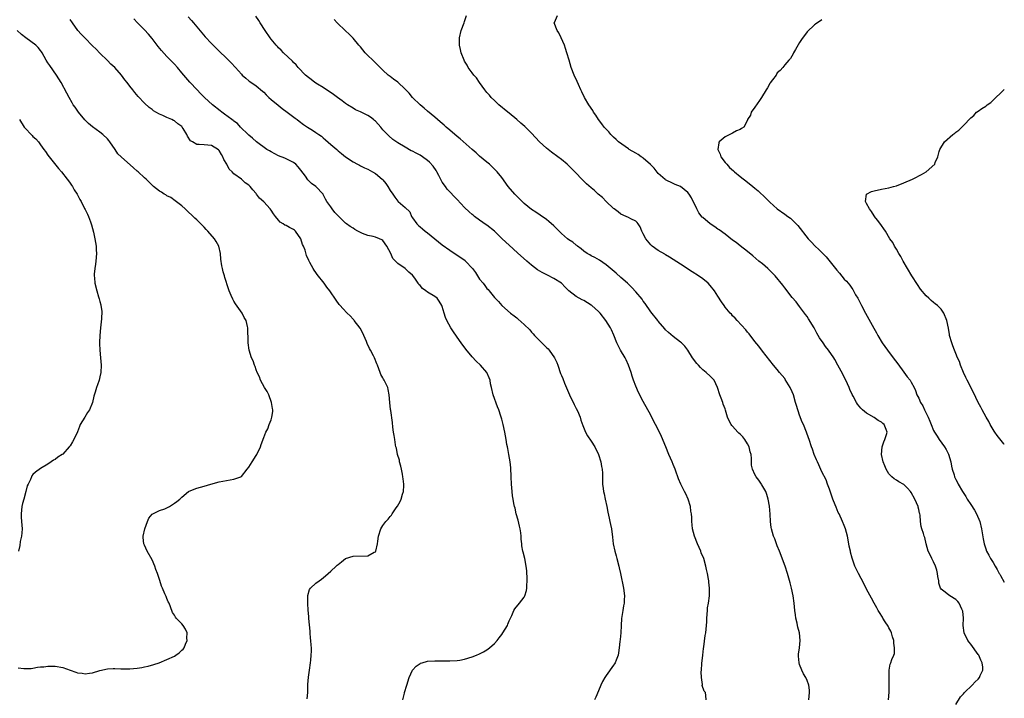
# Model space of a CAD drawing. Units: inches. Extents: x 2577000 to 2580000, y 1527000 to 1530000.
# Drawn here: x 2579735 to 2580000, y 1528133 to 1528316 of the extents above; entities that cross this region are included whole.
import ezdxf

# ---------------------------------------------------------------- set-up
doc = ezdxf.new("R2010")
doc.units = ezdxf.units.IN
doc.header["$MEASUREMENT"] = 0
doc.layers.add('LD25771527_10ft', color=112, linetype='Continuous')

msp = doc.modelspace()

# ---------------------------------------------------------------- linework, layer by layer
at = {"layer": 'LD25771527_10ft'}
for points, elevation in [([(2579812.71, 1528133.29), (2579812.86, 1528135), (2579812.83, 1528136.83), (2579812.88, 1528137.12), (2579813.07, 1528139.07), (2579813.35, 1528141), (2579813.58, 1528143), (2579813.64, 1528143.64), (2579813.8, 1528145), (2579813.88, 1528146.12), (2579813.86, 1528147), (2579813.76, 1528147.76), (2579813.71, 1528149), (2579813.62, 1528149.62), (2579813.49, 1528151), (2579813.46, 1528151.46), (2579813.12, 1528154.87), (2579813.14, 1528155.14), (2579813, 1528156.48), (2579812.96, 1528156.96), (2579812.94, 1528157.06), (2579812.83, 1528159), (2579812.9, 1528160.9), (2579812.89, 1528161.11), (2579813.32, 1528162.68), (2579813.59, 1528163), (2579815, 1528164.39), (2579815.89, 1528165), (2579816.56, 1528165.44), (2579817.63, 1528166.37), (2579818.31, 1528167), (2579819, 1528167.62), (2579820.46, 1528169), (2579820.78, 1528169.22), (2579821, 1528169.42), (2579821.9, 1528170.1), (2579823.02, 1528170.98), (2579825, 1528171.6), (2579829, 1528171.77), (2579830.7, 1528172.7), (2579831, 1528172.85), (2579831.12, 1528173), (2579831.61, 1528175), (2579831.71, 1528175.71), (2579831.81, 1528177), (2579832.48, 1528179), (2579833, 1528179.85), (2579833.85, 1528181), (2579834.44, 1528181.56), (2579835, 1528182.29), (2579835.35, 1528182.65), (2579835.56, 1528183), (2579836.64, 1528184.64), (2579836.94, 1528185.06), (2579837.67, 1528186.33), (2579837.91, 1528187), (2579838.28, 1528188.28), (2579838.56, 1528189), (2579838.62, 1528190.62), (2579838.68, 1528191), (2579838.44, 1528192.44), (2579838.42, 1528193), (2579838.29, 1528193.71), (2579838.02, 1528195), (2579837.86, 1528195.86), (2579837.53, 1528197), (2579837.49, 1528197.49), (2579836.97, 1528199), (2579836.68, 1528200.68), (2579836.55, 1528201), (2579836.41, 1528201.59), (2579836.2, 1528203), (2579836.08, 1528204.08), (2579835.88, 1528205), (2579835.67, 1528206.33), (2579835.6, 1528207.6), (2579835.15, 1528210.85), (2579835.1, 1528211.1), (2579834.92, 1528212.92), (2579834.74, 1528215), (2579834.47, 1528216.47), (2579834.34, 1528217), (2579833.37, 1528219), (2579833.2, 1528219.2), (2579833, 1528219.62), (2579832.49, 1528220.49), (2579832.31, 1528221), (2579831.98, 1528222.02), (2579831.56, 1528223), (2579831.38, 1528223.38), (2579830.75, 1528225), (2579830.51, 1528225.49), (2579829.72, 1528227), (2579829.47, 1528227.47), (2579828.83, 1528228.83), (2579828.61, 1528229.39), (2579827.94, 1528231), (2579827.64, 1528231.64), (2579826.92, 1528232.92), (2579825.34, 1528235), (2579825.19, 1528235.19), (2579825, 1528235.37), (2579824.23, 1528236.23), (2579823.42, 1528237), (2579822.24, 1528238.24), (2579821.53, 1528239), (2579821.29, 1528239.3), (2579820.44, 1528240.44), (2579818.77, 1528243), (2579818, 1528244), (2579817.26, 1528245), (2579815.39, 1528247.39), (2579815, 1528247.93), (2579814.57, 1528248.57), (2579814.31, 1528249), (2579813.4, 1528250.6), (2579813.1, 1528251.1), (2579812.49, 1528252.49), (2579812.12, 1528253.88), (2579811.7, 1528255), (2579811.47, 1528255.47), (2579811.01, 1528257), (2579809.59, 1528259), (2579809.28, 1528259.28), (2579809, 1528259.49), (2579807.97, 1528259.97), (2579807, 1528260.53), (2579806.66, 1528260.66), (2579806.26, 1528261), (2579805.47, 1528261.47), (2579805, 1528261.97), (2579804.19, 1528263), (2579803.67, 1528263.67), (2579803, 1528264.69), (2579802.75, 1528265), (2579801, 1528266.92), (2579799.9, 1528267.9), (2579799.09, 1528269), (2579799, 1528269.15), (2579798.09, 1528270.09), (2579797.4, 1528271), (2579797, 1528271.42), (2579796.06, 1528272.06), (2579795.06, 1528273), (2579793, 1528274.47), (2579792.53, 1528275), (2579791.71, 1528275.71), (2579791.07, 1528277), (2579790.33, 1528278.33), (2579790.02, 1528279), (2579789.66, 1528279.66), (2579789, 1528280.7), (2579788.85, 1528280.85), (2579787, 1528282.04), (2579785, 1528282.19), (2579783.67, 1528282.33), (2579783, 1528282.32), (2579781.84, 1528283), (2579781.32, 1528283.32), (2579780.52, 1528284.52), (2579780.35, 1528285), (2579779.37, 1528286.63), (2579779.13, 1528287), (2579779, 1528287.13), (2579777.92, 1528287.92), (2579777, 1528288.64), (2579776.75, 1528288.75), (2579776.31, 1528289), (2579775, 1528289.58), (2579773.86, 1528290.14), (2579773, 1528290.46), (2579772.01, 1528291), (2579771.38, 1528291.38), (2579771, 1528291.73), (2579770.26, 1528292.26), (2579769, 1528293.44), (2579767.26, 1528295.26), (2579766.34, 1528296.34), (2579765.8, 1528297), (2579765, 1528298.03), (2579764.3, 1528299), (2579763.7, 1528299.7), (2579762.79, 1528301), (2579761, 1528302.98), (2579759.95, 1528303.95), (2579759, 1528304.93), (2579757, 1528306.87), (2579755.95, 1528307.95), (2579755, 1528308.89), (2579752.91, 1528311), (2579752, 1528312), (2579751.05, 1528313), (2579749.6, 1528315), (2579749, 1528315.91)], 8040), ([(2579838.41, 1528133), (2579838.8, 1528134.8), (2579838.83, 1528135), (2579839.44, 1528137), (2579840.1, 1528139), (2579840.97, 1528141.03), (2579841.96, 1528142.04), (2579843, 1528142.82), (2579843.12, 1528142.87), (2579843.54, 1528143), (2579845, 1528143.38), (2579847, 1528143.51), (2579851, 1528143.5), (2579853, 1528143.6), (2579853.71, 1528143.71), (2579855, 1528143.95), (2579857, 1528144.55), (2579858.16, 1528145), (2579859, 1528145.37), (2579860.06, 1528145.94), (2579861, 1528146.47), (2579861.7, 1528147), (2579863, 1528148.18), (2579863.72, 1528149), (2579864.27, 1528149.73), (2579865, 1528150.61), (2579865.28, 1528151), (2579866.49, 1528153), (2579866.63, 1528153.37), (2579867, 1528154.22), (2579867.22, 1528154.78), (2579867.66, 1528155.66), (2579868.21, 1528157), (2579868.51, 1528157.49), (2579869.75, 1528159), (2579871, 1528160.65), (2579871.21, 1528161), (2579871.6, 1528162.4), (2579871.73, 1528163), (2579871.73, 1528163.73), (2579871.8, 1528165), (2579871.78, 1528166.22), (2579871.75, 1528167), (2579871.67, 1528167.67), (2579871.56, 1528169), (2579871.15, 1528171), (2579870.7, 1528172.7), (2579870.67, 1528173), (2579870.39, 1528174.39), (2579870.39, 1528175), (2579870.2, 1528176.2), (2579870.22, 1528177), (2579870.12, 1528177.88), (2579869.9, 1528179), (2579869.71, 1528179.71), (2579869.34, 1528181.34), (2579868.88, 1528183), (2579868.53, 1528184.53), (2579868.4, 1528185), (2579868.22, 1528185.78), (2579868, 1528187), (2579867.89, 1528187.89), (2579867.72, 1528189), (2579867.57, 1528191), (2579867.5, 1528193), (2579867.37, 1528195.37), (2579867.2, 1528197), (2579866.89, 1528199), (2579866.59, 1528200.59), (2579866.49, 1528201), (2579866.37, 1528201.63), (2579866.13, 1528203), (2579865.8, 1528205), (2579865.39, 1528207), (2579865, 1528208.45), (2579864.76, 1528209.24), (2579864.14, 1528211), (2579863.81, 1528211.81), (2579862.69, 1528215), (2579862.2, 1528217), (2579861.98, 1528218.02), (2579861.81, 1528219), (2579861.59, 1528219.59), (2579860.96, 1528221), (2579859.24, 1528223), (2579858.09, 1528224.09), (2579857, 1528225.26), (2579855.3, 1528227.3), (2579854.05, 1528229), (2579853.59, 1528229.59), (2579851.96, 1528231.96), (2579851.28, 1528233), (2579850.17, 1528235), (2579849.81, 1528235.81), (2579849.47, 1528237), (2579849, 1528238.74), (2579848.91, 1528239), (2579848.17, 1528240.17), (2579847.6, 1528241), (2579847, 1528241.42), (2579845, 1528242.64), (2579844.58, 1528243), (2579843.63, 1528243.63), (2579843, 1528244.43), (2579842.69, 1528244.69), (2579842.54, 1528245), (2579841.58, 1528246.42), (2579841, 1528247.21), (2579840.01, 1528248.01), (2579839, 1528248.96), (2579837, 1528250.3), (2579835.71, 1528251.71), (2579835.15, 1528253), (2579834.12, 1528255), (2579833, 1528256.49), (2579832.7, 1528256.7), (2579832.11, 1528257), (2579831, 1528257.45), (2579830.4, 1528257.6), (2579829, 1528257.89), (2579827.57, 1528258.43), (2579827, 1528258.63), (2579826.3, 1528259), (2579825.5, 1528259.5), (2579825, 1528259.79), (2579824.27, 1528260.27), (2579823.25, 1528261), (2579823, 1528261.21), (2579822.05, 1528262.05), (2579820.08, 1528264.08), (2579819.36, 1528265), (2579819, 1528265.55), (2579817.93, 1528267), (2579817.62, 1528267.62), (2579817, 1528268.91), (2579816.94, 1528269), (2579815.03, 1528271), (2579813.83, 1528271.83), (2579812.85, 1528272.85), (2579812.21, 1528273.79), (2579811, 1528275.42), (2579810.3, 1528276.3), (2579809.67, 1528277), (2579809, 1528277.5), (2579808.08, 1528277.92), (2579806.64, 1528278.64), (2579805, 1528279.27), (2579803, 1528280.31), (2579802.59, 1528280.59), (2579801.88, 1528281), (2579799.05, 1528283), (2579798, 1528284), (2579797, 1528284.81), (2579796.83, 1528285), (2579794.79, 1528287), (2579793.93, 1528287.93), (2579793, 1528288.56), (2579792.77, 1528288.77), (2579792.42, 1528289), (2579790.51, 1528290.51), (2579789.73, 1528291), (2579789.35, 1528291.35), (2579787.24, 1528293), (2579785.13, 1528295), (2579784.06, 1528296.06), (2579783.14, 1528297), (2579781.12, 1528299.12), (2579779, 1528301.63), (2579777.88, 1528303), (2579777, 1528303.89), (2579775.99, 1528305), (2579775, 1528305.96), (2579773.57, 1528307.57), (2579772.64, 1528308.64), (2579771, 1528310.82), (2579770.01, 1528312.01), (2579769, 1528313.12), (2579767.07, 1528315.07), (2579766.1, 1528316.1)], 8030), ([(2579780.67, 1528316.67), (2579781.62, 1528315.62), (2579782.11, 1528315), (2579783, 1528313.98), (2579784.36, 1528312.36), (2579785.3, 1528311.3), (2579787, 1528309.47), (2579788.21, 1528308.21), (2579789, 1528307.43), (2579791, 1528305.56), (2579792.29, 1528304.29), (2579793.4, 1528303), (2579795, 1528301.2), (2579795.21, 1528301), (2579796.19, 1528300.19), (2579797, 1528299.47), (2579797.29, 1528299.29), (2579799, 1528298.07), (2579800.67, 1528296.67), (2579801, 1528296.36), (2579801.66, 1528295.66), (2579802.35, 1528295), (2579803, 1528294.43), (2579804.86, 1528292.86), (2579805.99, 1528291.99), (2579807.34, 1528291), (2579809.42, 1528289.42), (2579810, 1528289), (2579810.56, 1528288.56), (2579811.72, 1528287.72), (2579812.78, 1528287), (2579814.15, 1528286.15), (2579815, 1528285.58), (2579815.81, 1528285), (2579816.52, 1528284.52), (2579817, 1528284.08), (2579817.62, 1528283.62), (2579819, 1528282.35), (2579820.62, 1528281), (2579821, 1528280.66), (2579821.91, 1528279.91), (2579823, 1528278.97), (2579825, 1528277.62), (2579826.18, 1528277), (2579826.73, 1528276.73), (2579827, 1528276.63), (2579828.09, 1528276.09), (2579829, 1528275.71), (2579830.26, 1528275), (2579831, 1528274.53), (2579832.86, 1528273), (2579833, 1528272.85), (2579833.81, 1528271.81), (2579834.39, 1528271), (2579835, 1528269.97), (2579835.68, 1528269), (2579836.2, 1528268.2), (2579837, 1528267.06), (2579837.09, 1528267), (2579839, 1528265.39), (2579840.23, 1528264.23), (2579840.7, 1528263), (2579841, 1528262.6), (2579842.12, 1528261), (2579842.57, 1528260.57), (2579843, 1528260.22), (2579843.64, 1528259.64), (2579844.38, 1528259), (2579845, 1528258.53), (2579846.96, 1528256.96), (2579849, 1528255.37), (2579851, 1528253.9), (2579852.73, 1528252.73), (2579853.96, 1528251.96), (2579855.12, 1528251.12), (2579855.26, 1528251), (2579857.08, 1528249), (2579857.9, 1528247.9), (2579858.41, 1528247), (2579859, 1528246.16), (2579859.93, 1528245), (2579860.44, 1528244.44), (2579861, 1528243.64), (2579861.33, 1528243.33), (2579861.57, 1528243), (2579863, 1528241.23), (2579864.11, 1528240.11), (2579865, 1528239.04), (2579867.3, 1528237), (2579868.28, 1528236.28), (2579869, 1528235.7), (2579869.4, 1528235.4), (2579871, 1528233.93), (2579872.49, 1528232.49), (2579873, 1528231.89), (2579873.45, 1528231.45), (2579873.79, 1528231), (2579875.72, 1528229), (2579876.37, 1528228.37), (2579877, 1528227.73), (2579877.4, 1528227.4), (2579877.74, 1528227), (2579879.17, 1528225), (2579879.75, 1528223.75), (2579880.03, 1528223), (2579880.78, 1528220.78), (2579881, 1528220.21), (2579881.37, 1528219.37), (2579881.86, 1528218.14), (2579883.2, 1528215), (2579884.42, 1528212.42), (2579885, 1528211.31), (2579885.28, 1528210.72), (2579886.02, 1528209), (2579886.25, 1528208.25), (2579886.78, 1528206.78), (2579887.51, 1528205), (2579888.03, 1528204.03), (2579889, 1528202.54), (2579889.98, 1528201), (2579890.99, 1528199), (2579891.62, 1528197), (2579891.79, 1528195.79), (2579891.98, 1528195), (2579892.05, 1528193.95), (2579892.07, 1528191), (2579892.19, 1528189.81), (2579892.3, 1528189), (2579892.44, 1528188.44), (2579892.72, 1528187), (2579893.17, 1528185), (2579893.49, 1528183.49), (2579893.82, 1528181.82), (2579894.03, 1528181), (2579894.15, 1528180.15), (2579894.46, 1528179), (2579894.76, 1528176.76), (2579894.93, 1528175), (2579895.35, 1528173), (2579895.74, 1528171.74), (2579895.92, 1528171), (2579896.45, 1528169), (2579896.53, 1528168.53), (2579896.88, 1528167), (2579897.69, 1528163), (2579897.93, 1528161), (2579897.88, 1528159.88), (2579897.86, 1528159), (2579897.71, 1528158.29), (2579897.47, 1528157), (2579897.12, 1528154.88), (2579897.02, 1528153), (2579896.94, 1528151), (2579896.8, 1528149.2), (2579896.72, 1528148.72), (2579896.54, 1528147), (2579896.36, 1528145.64), (2579896.21, 1528145), (2579895.68, 1528143.68), (2579895.44, 1528143), (2579895.27, 1528142.73), (2579895, 1528142.35), (2579893, 1528139.58), (2579892.65, 1528139), (2579892.06, 1528137.94), (2579891.59, 1528137), (2579891, 1528135.48), (2579890.26, 1528133.74), (2579889.87, 1528133)], 8020), ([(2579919.93, 1528133), (2579919.83, 1528134.17), (2579919.68, 1528135), (2579919.34, 1528135.34), (2579918.86, 1528136.86), (2579918.89, 1528137.11), (2579918.61, 1528139), (2579918.56, 1528140.56), (2579918.63, 1528141), (2579918.77, 1528142.77), (2579919.01, 1528145), (2579919.19, 1528146.81), (2579919.3, 1528147.3), (2579919.66, 1528150.34), (2579919.81, 1528151), (2579919.99, 1528153), (2579920.04, 1528153.96), (2579920.07, 1528155), (2579920.21, 1528157), (2579920.28, 1528157.72), (2579920.48, 1528159), (2579920.76, 1528161), (2579920.81, 1528163), (2579920.63, 1528164.63), (2579920.61, 1528165), (2579920.55, 1528165.45), (2579920.27, 1528167), (2579920.02, 1528168.02), (2579919.84, 1528169), (2579919.23, 1528171), (2579918.57, 1528172.57), (2579918.42, 1528173), (2579917.55, 1528175), (2579916.77, 1528177), (2579916.26, 1528179), (2579916.11, 1528180.11), (2579916.02, 1528181), (2579916, 1528182), (2579915.91, 1528183), (2579915.79, 1528183.78), (2579915.66, 1528185), (2579915.04, 1528187), (2579914.43, 1528188.43), (2579914.1, 1528189), (2579913.06, 1528191), (2579912.48, 1528192.48), (2579912.24, 1528193), (2579911.8, 1528194.2), (2579911.53, 1528195), (2579911, 1528196.3), (2579910.74, 1528197), (2579909.89, 1528199), (2579909.02, 1528201), (2579907.86, 1528203.86), (2579907.34, 1528205), (2579906.32, 1528207), (2579905.86, 1528207.86), (2579905, 1528209.54), (2579903, 1528213.22), (2579902.35, 1528214.35), (2579902.06, 1528215), (2579901.68, 1528215.68), (2579901, 1528217.34), (2579900.4, 1528219), (2579900.01, 1528220.01), (2579899.75, 1528221), (2579899.02, 1528223), (2579898.39, 1528224.39), (2579898.09, 1528225), (2579896.91, 1528227), (2579895.91, 1528229), (2579895.06, 1528231.06), (2579894.45, 1528232.45), (2579894.17, 1528233), (2579892.97, 1528235), (2579891.42, 1528237), (2579891, 1528237.41), (2579889.21, 1528239), (2579889, 1528239.17), (2579887, 1528240.39), (2579886.57, 1528240.57), (2579885.74, 1528241), (2579885, 1528241.44), (2579883, 1528242.99), (2579882.01, 1528244.01), (2579880.99, 1528245), (2579879, 1528246.33), (2579877.23, 1528247.23), (2579875.87, 1528247.87), (2579874.61, 1528248.61), (2579873, 1528249.86), (2579871.67, 1528251), (2579869.24, 1528253.24), (2579867, 1528255.25), (2579865.1, 1528257), (2579863, 1528259.02), (2579861, 1528260.59), (2579860.75, 1528260.75), (2579859, 1528261.99), (2579857.64, 1528263), (2579857.28, 1528263.28), (2579857, 1528263.53), (2579856.2, 1528264.2), (2579855, 1528265.39), (2579853, 1528267.51), (2579852.25, 1528268.25), (2579851, 1528269.59), (2579850.34, 1528270.34), (2579849.81, 1528271), (2579849, 1528272.17), (2579848.03, 1528273.97), (2579847.5, 1528275), (2579847.31, 1528275.31), (2579846.5, 1528276.5), (2579845.55, 1528277.55), (2579845, 1528278.05), (2579843.65, 1528279), (2579843, 1528279.44), (2579841.95, 1528279.95), (2579841, 1528280.5), (2579840.66, 1528280.66), (2579839, 1528281.58), (2579837, 1528282.79), (2579835.7, 1528283.7), (2579834.61, 1528284.61), (2579833, 1528286.3), (2579832.45, 1528287), (2579831.76, 1528287.76), (2579831, 1528288.57), (2579830.78, 1528288.78), (2579830.52, 1528289), (2579829.68, 1528289.68), (2579829, 1528290.12), (2579827, 1528291.08), (2579825.68, 1528291.68), (2579825, 1528292.07), (2579823.52, 1528293), (2579823, 1528293.37), (2579822.09, 1528294.09), (2579820.79, 1528295), (2579819.77, 1528295.77), (2579818.59, 1528296.59), (2579817.92, 1528297), (2579817, 1528297.62), (2579815.47, 1528298.53), (2579814.74, 1528299), (2579813.76, 1528299.76), (2579813, 1528300.31), (2579812.24, 1528301), (2579810.3, 1528303), (2579809.7, 1528303.7), (2579809, 1528304.37), (2579808.7, 1528304.7), (2579806.31, 1528307), (2579805.68, 1528307.68), (2579805, 1528308.33), (2579804.68, 1528308.68), (2579804.34, 1528309), (2579803, 1528310.63), (2579802.71, 1528311), (2579801.36, 1528313), (2579800.09, 1528315), (2579799.68, 1528315.68), (2579798.86, 1528316.86)], 8010), ([(2579947.47, 1528133), (2579947.67, 1528135), (2579947.63, 1528135.63), (2579947.48, 1528137), (2579947, 1528138.25), (2579946.67, 1528139), (2579946.05, 1528140.05), (2579945.58, 1528141), (2579945, 1528142.53), (2579944.84, 1528143), (2579944.73, 1528144.73), (2579944.68, 1528145), (2579944.69, 1528145.31), (2579944.94, 1528147), (2579945.15, 1528149), (2579944.96, 1528151), (2579944.53, 1528152.53), (2579944.47, 1528153), (2579944.35, 1528153.65), (2579944.01, 1528155), (2579943.86, 1528155.87), (2579943.71, 1528157), (2579943.52, 1528159), (2579943.23, 1528161), (2579942.8, 1528163), (2579942.45, 1528164.45), (2579941.78, 1528167), (2579941.1, 1528169), (2579939.58, 1528173), (2579939, 1528174.4), (2579938.77, 1528175), (2579938.3, 1528176.3), (2579938, 1528177), (2579937.42, 1528179), (2579937.35, 1528179.35), (2579937.14, 1528181), (2579937.07, 1528182.93), (2579936.93, 1528185.07), (2579936.58, 1528187), (2579936.19, 1528188.19), (2579935.89, 1528189), (2579934.84, 1528190.84), (2579934.73, 1528191), (2579934.08, 1528192.08), (2579933.31, 1528193), (2579933, 1528193.59), (2579932.3, 1528195), (2579932.1, 1528196.1), (2579932.03, 1528197), (2579932.06, 1528197.94), (2579931.94, 1528199), (2579931.72, 1528199.72), (2579931.45, 1528201), (2579931, 1528201.85), (2579930.24, 1528203), (2579929.7, 1528203.7), (2579929, 1528204.46), (2579928.69, 1528204.69), (2579928.36, 1528205), (2579927, 1528206.56), (2579926.77, 1528206.77), (2579926.58, 1528207), (2579926.03, 1528208.03), (2579925.6, 1528209), (2579925.11, 1528210.89), (2579925, 1528211.23), (2579924.5, 1528212.5), (2579924.34, 1528213), (2579923.92, 1528214.08), (2579923.54, 1528215), (2579922.98, 1528216.98), (2579922.02, 1528219), (2579921.52, 1528219.52), (2579921, 1528220.03), (2579919.93, 1528221), (2579919, 1528221.7), (2579918.34, 1528222.34), (2579917.79, 1528223), (2579917.4, 1528223.4), (2579916.23, 1528225), (2579915, 1528227), (2579914.14, 1528228.14), (2579913.26, 1528229), (2579913, 1528229.21), (2579911, 1528230.69), (2579909.76, 1528231.76), (2579909, 1528232.48), (2579908.75, 1528232.75), (2579907, 1528234.81), (2579906.87, 1528235), (2579905, 1528237.32), (2579903.54, 1528239.54), (2579903, 1528240.24), (2579902.7, 1528240.7), (2579901, 1528242.69), (2579899.88, 1528243.88), (2579898.72, 1528245), (2579897, 1528246.56), (2579895.71, 1528247.71), (2579893, 1528250), (2579891.21, 1528251.21), (2579889.94, 1528251.94), (2579889, 1528252.35), (2579888.62, 1528252.62), (2579887.95, 1528253), (2579887, 1528253.61), (2579886.3, 1528254.29), (2579885.29, 1528255), (2579885.14, 1528255.14), (2579885, 1528255.22), (2579884.05, 1528256.05), (2579883, 1528256.73), (2579882.62, 1528257), (2579881, 1528258.42), (2579880.39, 1528259), (2579879.72, 1528259.72), (2579879, 1528260.45), (2579877.66, 1528261.66), (2579877, 1528262.17), (2579875.32, 1528263.32), (2579874.11, 1528264.11), (2579873, 1528264.88), (2579871, 1528266.5), (2579870.44, 1528267), (2579869.73, 1528267.73), (2579869, 1528268.44), (2579868.44, 1528269), (2579866.73, 1528271), (2579865, 1528273.43), (2579863.77, 1528275), (2579861.66, 1528277), (2579861, 1528277.53), (2579859, 1528279.23), (2579858.07, 1528280.07), (2579857, 1528280.94), (2579853.82, 1528283.82), (2579853, 1528284.48), (2579851, 1528286.2), (2579850.04, 1528287), (2579849.5, 1528287.5), (2579848.44, 1528288.44), (2579847.73, 1528289), (2579847, 1528289.65), (2579845, 1528291.32), (2579844.12, 1528292.12), (2579843.01, 1528293), (2579841, 1528295), (2579840.09, 1528296.09), (2579839, 1528297.24), (2579837, 1528299.04), (2579835.89, 1528299.89), (2579835, 1528300.58), (2579834.49, 1528301), (2579833, 1528302.29), (2579831.64, 1528303.64), (2579831, 1528304.24), (2579828.29, 1528307), (2579827, 1528308.54), (2579826.57, 1528309), (2579825, 1528310.87), (2579823.98, 1528311.98), (2579823, 1528312.84), (2579820.75, 1528315), (2579819.9, 1528315.9)], 8000), ([(2579968.85, 1528133), (2579969.1, 1528135.1), (2579969.1, 1528137), (2579969.02, 1528138.98), (2579969.05, 1528141), (2579969.36, 1528142.64), (2579969.55, 1528143), (2579969.82, 1528143.82), (2579970.32, 1528145), (2579970.54, 1528145.46), (2579970.54, 1528147), (2579970.28, 1528148.28), (2579970.32, 1528149), (2579969.98, 1528149.98), (2579969.71, 1528151), (2579969.49, 1528151.49), (2579969, 1528152.38), (2579968.8, 1528152.8), (2579968.01, 1528153.99), (2579967.38, 1528155), (2579967.25, 1528155.25), (2579966.5, 1528156.5), (2579966.1, 1528157), (2579965.75, 1528157.75), (2579964.99, 1528159), (2579964.34, 1528160.34), (2579963, 1528162.81), (2579962.29, 1528164.29), (2579960.8, 1528167), (2579960.24, 1528168.24), (2579959.8, 1528169), (2579959.08, 1528171.08), (2579958.69, 1528172.69), (2579958.64, 1528173), (2579958.34, 1528174.34), (2579958.23, 1528175), (2579957.83, 1528177), (2579957.33, 1528179), (2579957, 1528179.92), (2579956.56, 1528181), (2579955.61, 1528183), (2579955.4, 1528183.4), (2579954.78, 1528184.78), (2579954.53, 1528185.47), (2579953.92, 1528187), (2579953, 1528189.65), (2579952.51, 1528191), (2579952.13, 1528192.13), (2579951, 1528194.34), (2579950.2, 1528196.2), (2579949.81, 1528197), (2579949.58, 1528197.58), (2579948.91, 1528199), (2579948.43, 1528200.43), (2579948.19, 1528201), (2579947.59, 1528203), (2579947.42, 1528203.42), (2579946.88, 1528205), (2579946.05, 1528207), (2579945.71, 1528207.71), (2579945, 1528209.51), (2579944.12, 1528212.12), (2579943.91, 1528213), (2579943.34, 1528215), (2579943, 1528215.86), (2579942.49, 1528217), (2579941.15, 1528219.15), (2579941, 1528219.37), (2579939.63, 1528221), (2579939, 1528221.85), (2579937.98, 1528223), (2579935, 1528226.8), (2579934.06, 1528228.06), (2579933, 1528229.39), (2579931.42, 1528231.42), (2579931, 1528231.89), (2579930.52, 1528232.52), (2579928.21, 1528235), (2579927.64, 1528235.64), (2579927, 1528236.28), (2579926.67, 1528236.67), (2579926.34, 1528237), (2579925, 1528238.62), (2579924.71, 1528239), (2579924.02, 1528240.02), (2579923, 1528241.59), (2579922.11, 1528243), (2579921, 1528244.41), (2579920.45, 1528245), (2579919, 1528246.18), (2579917.8, 1528247), (2579916.09, 1528248.09), (2579913, 1528250.18), (2579910.07, 1528252.07), (2579909, 1528252.7), (2579908.82, 1528252.82), (2579907, 1528253.85), (2579905.41, 1528255), (2579905.18, 1528255.18), (2579905, 1528255.36), (2579903.66, 1528257), (2579903, 1528258.34), (2579902.61, 1528259), (2579902.17, 1528260.17), (2579901.61, 1528261), (2579901.38, 1528261.38), (2579901, 1528261.72), (2579899.69, 1528262.31), (2579899, 1528262.7), (2579898.41, 1528263), (2579897, 1528263.62), (2579896.22, 1528264.23), (2579895.16, 1528265), (2579895, 1528265.13), (2579893.02, 1528267), (2579892.05, 1528268.05), (2579890.88, 1528269), (2579889.91, 1528269.92), (2579889, 1528270.65), (2579887.74, 1528271.74), (2579886.72, 1528272.72), (2579884.61, 1528275), (2579883.78, 1528275.79), (2579883, 1528276.58), (2579882.54, 1528277), (2579881, 1528278.26), (2579880.06, 1528279), (2579878.3, 1528280.3), (2579877, 1528281.3), (2579875.07, 1528283.08), (2579873, 1528285.33), (2579871.14, 1528287.14), (2579870.07, 1528288.07), (2579869, 1528289.08), (2579867, 1528290.73), (2579866.64, 1528291), (2579864.21, 1528293), (2579863, 1528294.15), (2579862.13, 1528295), (2579861.63, 1528295.63), (2579861, 1528296.32), (2579860.69, 1528296.69), (2579860.41, 1528297), (2579858.96, 1528299), (2579858.22, 1528300.22), (2579857.45, 1528301), (2579857, 1528301.63), (2579855.97, 1528303), (2579855.66, 1528303.66), (2579855, 1528304.73), (2579854.86, 1528305), (2579854.09, 1528307), (2579853.85, 1528307.85), (2579853.62, 1528309), (2579853.6, 1528309.6), (2579853.65, 1528311), (2579854.09, 1528313), (2579854.83, 1528315), (2579855, 1528315.4), (2579855.53, 1528317)], 7990), ([(2579987, 1528131.75), (2579988.2, 1528133.8), (2579989, 1528134.62), (2579989.32, 1528135), (2579991.4, 1528137), (2579992.15, 1528137.85), (2579993, 1528138.61), (2579993.32, 1528139), (2579993.53, 1528139.53), (2579994.21, 1528141), (2579994.21, 1528141.79), (2579994.04, 1528143), (2579993.66, 1528143.66), (2579993.15, 1528145), (2579993, 1528145.23), (2579991, 1528147.97), (2579990.52, 1528148.52), (2579990.21, 1528149), (2579989.2, 1528151), (2579988.98, 1528153), (2579989.07, 1528155), (2579988.83, 1528156.83), (2579988.8, 1528157), (2579988.57, 1528157.43), (2579987.83, 1528159), (2579987.5, 1528159.5), (2579987, 1528160.03), (2579985.39, 1528161), (2579985, 1528161.26), (2579983.75, 1528162.25), (2579983, 1528162.74), (2579982.86, 1528163), (2579982.39, 1528164.39), (2579982.37, 1528165), (2579982.16, 1528166.16), (2579982.06, 1528167), (2579981.87, 1528167.87), (2579981.51, 1528169), (2579981, 1528170.12), (2579980.5, 1528171), (2579980.04, 1528172.04), (2579979.52, 1528173), (2579979, 1528175), (2579978.62, 1528176.62), (2579978.49, 1528177), (2579978.28, 1528177.72), (2579977.87, 1528179), (2579977.66, 1528179.66), (2579977.5, 1528181), (2579977.36, 1528182.64), (2579977.26, 1528183), (2579977.18, 1528183.18), (2579977, 1528184.15), (2579976.84, 1528184.84), (2579976.82, 1528185), (2579975.97, 1528187), (2579975, 1528188.72), (2579974.75, 1528189), (2579973.95, 1528189.95), (2579973, 1528190.87), (2579971.67, 1528191.67), (2579971, 1528192.04), (2579970.42, 1528192.42), (2579969.75, 1528193), (2579969, 1528193.77), (2579968.27, 1528195), (2579967.89, 1528195.89), (2579967.45, 1528197), (2579967.02, 1528199), (2579967.16, 1528201), (2579967.63, 1528202.37), (2579967.93, 1528203), (2579968.38, 1528204.38), (2579968.56, 1528205), (2579968.27, 1528205.73), (2579967.74, 1528207), (2579967.32, 1528207.32), (2579967, 1528207.63), (2579966.08, 1528208.08), (2579965, 1528208.93), (2579963, 1528210.07), (2579961.93, 1528211), (2579961.42, 1528211.42), (2579961, 1528212), (2579960.53, 1528212.53), (2579960.25, 1528213), (2579959.35, 1528214.65), (2579959.09, 1528215.09), (2579958.47, 1528216.47), (2579958.28, 1528217), (2579957.38, 1528219), (2579957, 1528219.73), (2579956.58, 1528220.58), (2579955.3, 1528223), (2579954.49, 1528224.49), (2579954.18, 1528225), (2579952.79, 1528227), (2579952, 1528228), (2579951.29, 1528229), (2579950.37, 1528230.37), (2579949.62, 1528231.62), (2579948.88, 1528233), (2579947.41, 1528235.41), (2579947, 1528236.06), (2579946.62, 1528236.62), (2579945, 1528238.8), (2579944.03, 1528240.03), (2579943, 1528241.23), (2579941, 1528243.79), (2579940.48, 1528244.48), (2579938.42, 1528247), (2579937.74, 1528247.74), (2579936.75, 1528248.75), (2579936.47, 1528249), (2579935, 1528250.24), (2579934.05, 1528251), (2579932.4, 1528252.4), (2579931, 1528253.53), (2579929, 1528255.1), (2579927.96, 1528255.96), (2579927, 1528256.64), (2579925, 1528258.17), (2579923.37, 1528259.37), (2579923, 1528259.6), (2579922.2, 1528260.2), (2579921, 1528261.01), (2579919, 1528262.67), (2579918.83, 1528262.83), (2579917.95, 1528263.95), (2579917.38, 1528265), (2579917, 1528265.85), (2579916.44, 1528267), (2579915.94, 1528267.94), (2579915.31, 1528269), (2579915, 1528269.39), (2579913, 1528271), (2579911.6, 1528271.6), (2579911, 1528271.87), (2579909, 1528272.82), (2579908.9, 1528272.9), (2579907, 1528274.5), (2579905.94, 1528275.94), (2579904.96, 1528276.96), (2579903, 1528278.66), (2579902.8, 1528278.8), (2579902.47, 1528279), (2579901.64, 1528279.64), (2579901, 1528280.01), (2579899.23, 1528281), (2579899, 1528281.18), (2579896.38, 1528283), (2579895.68, 1528283.68), (2579895, 1528284.3), (2579894.31, 1528285), (2579893.71, 1528285.71), (2579893, 1528286.44), (2579892.49, 1528287), (2579891.86, 1528287.86), (2579890.97, 1528289), (2579890.21, 1528290.21), (2579889.65, 1528291), (2579889.42, 1528291.42), (2579888.36, 1528293), (2579887.19, 1528295), (2579886.49, 1528296.49), (2579886.23, 1528297), (2579885.59, 1528298.41), (2579885.25, 1528299.25), (2579884.45, 1528301), (2579883.66, 1528303), (2579883.04, 1528305), (2579882.49, 1528307), (2579882.13, 1528308.13), (2579881.82, 1528309), (2579880.93, 1528311), (2579880.33, 1528312.33), (2579879.86, 1528313), (2579879.04, 1528315), (2579879.1, 1528315.1), (2579879.98, 1528317)], 7980), ([(2579951, 1528315.88), (2579949.3, 1528314.7), (2579949, 1528314.51), (2579947, 1528312.6), (2579945.49, 1528310.51), (2579945, 1528309.73), (2579943.89, 1528307.89), (2579943.38, 1528307), (2579943.26, 1528306.74), (2579942.53, 1528305.47), (2579942.14, 1528305), (2579941, 1528303.74), (2579940.47, 1528303), (2579939.75, 1528302.25), (2579939, 1528301.58), (2579938.67, 1528301), (2579937.72, 1528299.72), (2579937.13, 1528298.87), (2579937, 1528298.73), (2579936.41, 1528297.59), (2579936, 1528297), (2579934.76, 1528295), (2579934.19, 1528294.19), (2579933, 1528292.32), (2579931.95, 1528291), (2579931.77, 1528290.23), (2579931.04, 1528289), (2579931, 1528288.87), (2579929.99, 1528287), (2579929.4, 1528286.6), (2579929, 1528286.38), (2579928.04, 1528285.96), (2579927, 1528285.37), (2579925, 1528284.41), (2579923.42, 1528283), (2579923.26, 1528282.74), (2579923.06, 1528281), (2579923.69, 1528279.69), (2579923.86, 1528279), (2579925, 1528277.51), (2579925.4, 1528277), (2579926.18, 1528276.18), (2579927.22, 1528275.22), (2579927.47, 1528275), (2579929, 1528273.72), (2579931, 1528272.16), (2579932.39, 1528271), (2579933, 1528270.54), (2579933.84, 1528269.84), (2579935.91, 1528267.91), (2579937, 1528266.8), (2579939, 1528265.06), (2579941, 1528263.63), (2579941.86, 1528263), (2579942.51, 1528262.51), (2579943, 1528262.09), (2579944.53, 1528260.53), (2579947.27, 1528257), (2579948.12, 1528256.12), (2579949.16, 1528255), (2579950.13, 1528254.13), (2579951.21, 1528253), (2579952.13, 1528252.13), (2579954.66, 1528249), (2579955, 1528248.54), (2579955.73, 1528247.73), (2579957, 1528246.14), (2579957.58, 1528245.58), (2579958.03, 1528245), (2579958.48, 1528244.48), (2579959, 1528243.7), (2579959.31, 1528243.31), (2579960.06, 1528241.94), (2579960.61, 1528241), (2579961.62, 1528239), (2579962.68, 1528237), (2579964.98, 1528232.98), (2579965.69, 1528231.69), (2579966.03, 1528231), (2579967.16, 1528229), (2579968.57, 1528227), (2579970.18, 1528225), (2579971.39, 1528223.39), (2579973, 1528221.08), (2579973.9, 1528219.9), (2579974.67, 1528219), (2579975, 1528218.41), (2579975.74, 1528217), (2579976.14, 1528216.14), (2579976.54, 1528215), (2579977, 1528214.12), (2579977.49, 1528213), (2579978.1, 1528212.1), (2579978.57, 1528211), (2579979.5, 1528209), (2579979.95, 1528207.95), (2579980.33, 1528207), (2579981, 1528205.46), (2579981.26, 1528205), (2579981.94, 1528203.94), (2579982.53, 1528203), (2579983.95, 1528201), (2579984.34, 1528200.34), (2579985.03, 1528199.03), (2579985.63, 1528197), (2579985.82, 1528195.82), (2579986.03, 1528195), (2579986.52, 1528193.48), (2579986.66, 1528193), (2579987, 1528192.26), (2579987.42, 1528191.42), (2579987.62, 1528191), (2579988.78, 1528189), (2579989.65, 1528187.65), (2579990.03, 1528187), (2579991, 1528185.56), (2579991.98, 1528183.98), (2579992.54, 1528183), (2579993.39, 1528181), (2579993.87, 1528179), (2579994.06, 1528177.94), (2579994.29, 1528176.29), (2579994.57, 1528175), (2579995, 1528173.6), (2579995.23, 1528173), (2579995.88, 1528171.88), (2579996.33, 1528171), (2579997, 1528169.92), (2579997.52, 1528169), (2579998.09, 1528168.09), (2579998.64, 1528167), (2579998.77, 1528166.77), (2579999, 1528166.44), (2580000, 1528164.69)], 7970), ([(2579735, 1528141.63), (2579736.54, 1528141.46), (2579737, 1528141.43), (2579738.52, 1528141.48), (2579739, 1528141.5), (2579740.23, 1528141.77), (2579741, 1528141.86), (2579741.89, 1528141.89), (2579743, 1528142.08), (2579743.89, 1528142.11), (2579745, 1528142.03), (2579747, 1528141.67), (2579748.98, 1528140.98), (2579750.49, 1528140.49), (2579751, 1528140.31), (2579752.19, 1528140.19), (2579753, 1528140.01), (2579754.23, 1528140.23), (2579755, 1528140.3), (2579757, 1528140.93), (2579759, 1528141.39), (2579760.56, 1528141.44), (2579761, 1528141.43), (2579762.63, 1528141.37), (2579763, 1528141.34), (2579765, 1528141.36), (2579767, 1528141.55), (2579768.25, 1528141.75), (2579769, 1528141.89), (2579769.92, 1528142.08), (2579771.5, 1528142.5), (2579772.93, 1528143), (2579775, 1528143.85), (2579777, 1528144.78), (2579777.36, 1528145), (2579778.32, 1528145.68), (2579779, 1528146.34), (2579779.35, 1528146.65), (2579779.59, 1528147), (2579780, 1528148), (2579780.43, 1528149), (2579780.39, 1528149.61), (2579780.41, 1528151), (2579779.98, 1528151.98), (2579779.36, 1528153), (2579779, 1528153.43), (2579777.49, 1528155), (2579777.26, 1528155.26), (2579777, 1528155.78), (2579776.5, 1528156.5), (2579775.99, 1528158.01), (2579775.56, 1528159), (2579775.37, 1528159.37), (2579775, 1528160.28), (2579774.77, 1528160.77), (2579774.69, 1528161), (2579774.44, 1528161.56), (2579773.77, 1528163), (2579773.55, 1528163.55), (2579773.06, 1528165.06), (2579772.48, 1528167), (2579772.06, 1528168.06), (2579771.74, 1528169), (2579771, 1528170.65), (2579769.69, 1528173), (2579769, 1528174.62), (2579768.82, 1528175), (2579768.65, 1528176.65), (2579768.6, 1528177), (2579769.04, 1528179), (2579769.79, 1528181), (2579770.18, 1528181.82), (2579771.07, 1528182.93), (2579771.18, 1528183), (2579773, 1528183.9), (2579774.4, 1528184.4), (2579775, 1528184.66), (2579775.66, 1528185), (2579777, 1528185.85), (2579777.63, 1528186.38), (2579778.46, 1528187), (2579779, 1528187.53), (2579780.78, 1528189), (2579781, 1528189.14), (2579783, 1528189.93), (2579785, 1528190.45), (2579786.83, 1528191), (2579789, 1528191.63), (2579791, 1528192), (2579793, 1528192.33), (2579794.85, 1528193), (2579795, 1528193.09), (2579796.57, 1528195), (2579797, 1528195.59), (2579797.86, 1528197), (2579799, 1528198.7), (2579799.18, 1528199), (2579800.13, 1528201), (2579800.33, 1528201.67), (2579801, 1528203.55), (2579801.59, 1528205), (2579802.11, 1528205.89), (2579802.49, 1528207), (2579803, 1528208.26), (2579803.2, 1528209), (2579803.42, 1528210.58), (2579803.42, 1528211), (2579803.35, 1528211.35), (2579803.14, 1528213), (2579802.34, 1528215), (2579801.9, 1528215.9), (2579801.2, 1528217), (2579800.12, 1528219), (2579799.86, 1528219.86), (2579799.28, 1528221), (2579799, 1528221.74), (2579798.68, 1528222.68), (2579798.5, 1528223), (2579798.13, 1528224.13), (2579797.72, 1528225), (2579797.11, 1528227), (2579796.81, 1528229), (2579796.79, 1528229.21), (2579796.71, 1528233), (2579796.65, 1528233.36), (2579796.26, 1528235), (2579795.79, 1528235.79), (2579795.22, 1528237), (2579793.45, 1528239.45), (2579793, 1528240.23), (2579792.7, 1528240.7), (2579792.25, 1528241.75), (2579791.69, 1528243), (2579791.51, 1528243.51), (2579790.54, 1528246.54), (2579790.44, 1528247), (2579790.08, 1528248.08), (2579789.91, 1528249), (2579789.73, 1528249.73), (2579789.5, 1528251.5), (2579789.37, 1528253), (2579788.91, 1528255), (2579788.25, 1528256.25), (2579787.78, 1528257), (2579786.02, 1528259), (2579785.5, 1528259.5), (2579785, 1528260.07), (2579784.52, 1528260.52), (2579784.1, 1528261), (2579783, 1528262.1), (2579782.53, 1528262.53), (2579782.08, 1528263), (2579780.45, 1528264.45), (2579779.9, 1528265), (2579779, 1528265.79), (2579777.2, 1528267.2), (2579776.03, 1528268.03), (2579775, 1528268.56), (2579774.75, 1528268.75), (2579774.27, 1528269), (2579773.53, 1528269.53), (2579773, 1528269.81), (2579771.41, 1528271), (2579771, 1528271.35), (2579770.2, 1528272.2), (2579769.38, 1528273), (2579769, 1528273.34), (2579767.24, 1528275), (2579767, 1528275.19), (2579766.05, 1528276.05), (2579762.73, 1528279), (2579761.84, 1528279.84), (2579761.07, 1528281), (2579759.69, 1528283), (2579759.37, 1528283.37), (2579759, 1528283.86), (2579757.8, 1528285), (2579757, 1528285.65), (2579755.04, 1528287.04), (2579753.95, 1528287.95), (2579752.93, 1528288.93), (2579751.2, 1528291), (2579750.34, 1528292.34), (2579749.83, 1528293), (2579749.56, 1528293.56), (2579748.72, 1528295), (2579748.15, 1528296.15), (2579746.55, 1528299), (2579745.94, 1528299.94), (2579745.32, 1528301), (2579743.53, 1528303.53), (2579743, 1528304.31), (2579742.57, 1528305), (2579741.47, 1528307), (2579741.28, 1528307.28), (2579741, 1528307.58), (2579740.41, 1528308.41), (2579739.75, 1528309), (2579737.06, 1528311), (2579735.94, 1528311.94), (2579734.78, 1528313)], 8050), ([(2580000, 1528201.67), (2579999.85, 1528201.85), (2579998.11, 1528204.11), (2579997.47, 1528205), (2579997.29, 1528205.29), (2579997, 1528205.69), (2579996.24, 1528207), (2579995.82, 1528207.82), (2579995.14, 1528209), (2579994.07, 1528211), (2579993.73, 1528211.73), (2579993.02, 1528213), (2579991.68, 1528215.68), (2579989.99, 1528219), (2579989.69, 1528219.69), (2579989.05, 1528221), (2579988.23, 1528223), (2579987.94, 1528223.94), (2579987.43, 1528225), (2579987, 1528226.09), (2579986.62, 1528227), (2579986.21, 1528228.21), (2579985.88, 1528229), (2579985.3, 1528231), (2579985.25, 1528231.25), (2579984.97, 1528232.96), (2579984.57, 1528235), (2579983.74, 1528237), (2579983, 1528238.03), (2579982.04, 1528239), (2579981.46, 1528239.46), (2579981, 1528239.87), (2579980.36, 1528240.36), (2579979.68, 1528241), (2579979, 1528241.62), (2579977.45, 1528243.45), (2579976.65, 1528244.65), (2579975.17, 1528247), (2579973.96, 1528249), (2579972.81, 1528251), (2579972.19, 1528252.19), (2579971.68, 1528253), (2579971, 1528254.18), (2579970.5, 1528255), (2579970.01, 1528256.01), (2579969.28, 1528257), (2579968.07, 1528259), (2579967.65, 1528259.65), (2579967, 1528260.51), (2579966.81, 1528260.81), (2579965.96, 1528261.96), (2579965.13, 1528263), (2579965.08, 1528263.08), (2579965, 1528263.18), (2579964.29, 1528264.29), (2579963.76, 1528265), (2579963, 1528266.5), (2579962.72, 1528267), (2579962.98, 1528269), (2579964.31, 1528269.69), (2579965, 1528269.89), (2579967, 1528270.35), (2579969, 1528270.7), (2579970.19, 1528271), (2579971, 1528271.22), (2579973, 1528272.01), (2579975.29, 1528273), (2579976.42, 1528273.58), (2579977, 1528273.93), (2579977.72, 1528274.28), (2579978.96, 1528275), (2579981.32, 1528277), (2579981.46, 1528277.46), (2579982.11, 1528279), (2579982.48, 1528280.48), (2579982.65, 1528281), (2579983.91, 1528283), (2579986.18, 1528285), (2579986.67, 1528285.33), (2579987, 1528285.62), (2579987.8, 1528286.2), (2579988.56, 1528287), (2579989, 1528287.42), (2579991, 1528289.52), (2579991.84, 1528290.16), (2579992.56, 1528291), (2579993, 1528291.29), (2579993.96, 1528291.96), (2579995, 1528292.63), (2579995.35, 1528293), (2579996.38, 1528293.62), (2579997, 1528294.2), (2579997.74, 1528295), (2579999, 1528296.11), (2579999.89, 1528297), (2580000, 1528297.11)], 7960), ([(2579735.36, 1528289), (2579736.67, 1528287), (2579737, 1528286.58), (2579738.5, 1528285), (2579738.75, 1528284.75), (2579739, 1528284.46), (2579739.81, 1528283.81), (2579740.45, 1528283), (2579741, 1528282.23), (2579741.91, 1528281), (2579742.4, 1528280.4), (2579743, 1528279.44), (2579743.34, 1528279), (2579745.88, 1528275.88), (2579746.64, 1528275), (2579748.22, 1528273), (2579748.52, 1528272.52), (2579749, 1528271.92), (2579749.36, 1528271.36), (2579749.64, 1528271), (2579750.11, 1528270.11), (2579750.87, 1528269), (2579751.56, 1528267.56), (2579751.95, 1528267), (2579752.86, 1528265.14), (2579753, 1528264.82), (2579753.63, 1528263.63), (2579753.94, 1528263), (2579754.48, 1528261.52), (2579754.68, 1528261), (2579754.75, 1528260.75), (2579755.23, 1528258.77), (2579755.59, 1528257), (2579755.95, 1528255), (2579756, 1528254), (2579756.08, 1528253), (2579755.91, 1528251), (2579755.81, 1528250.19), (2579755.63, 1528249), (2579755.49, 1528247.49), (2579755.46, 1528247), (2579755.53, 1528246.47), (2579755.61, 1528245), (2579756.13, 1528243), (2579756.63, 1528241.37), (2579756.83, 1528240.83), (2579757, 1528240.1), (2579757.25, 1528239.25), (2579757.27, 1528239), (2579757.49, 1528237.49), (2579757.44, 1528235.44), (2579757.36, 1528234.64), (2579757.16, 1528233), (2579756.95, 1528231), (2579756.88, 1528229.12), (2579756.85, 1528228.85), (2579756.95, 1528227), (2579757.17, 1528225), (2579757.36, 1528223), (2579757.28, 1528221), (2579757, 1528219.9), (2579756.79, 1528219), (2579756.31, 1528217.69), (2579756.07, 1528217), (2579755.71, 1528215.71), (2579755.35, 1528214.65), (2579755, 1528212.96), (2579754.17, 1528211), (2579753.69, 1528210.31), (2579752.9, 1528209), (2579751.72, 1528207), (2579751.47, 1528206.53), (2579751, 1528205.08), (2579750.02, 1528203), (2579749.59, 1528202.41), (2579749, 1528201.34), (2579748.83, 1528201.17), (2579748.71, 1528201), (2579747, 1528199.1), (2579746.87, 1528199), (2579745.73, 1528198.27), (2579745, 1528197.65), (2579744.56, 1528197.44), (2579743.93, 1528197), (2579743, 1528196.39), (2579741, 1528195.19), (2579739.73, 1528194.27), (2579739, 1528193.61), (2579738.74, 1528193.26), (2579738.58, 1528193), (2579738.3, 1528192.3), (2579737.69, 1528191), (2579737.49, 1528190.51), (2579737.09, 1528189), (2579736.51, 1528187), (2579736.19, 1528185.81), (2579736, 1528185), (2579735.8, 1528183), (2579735.88, 1528182.12), (2579735.95, 1528181), (2579735.99, 1528179.99), (2579736.09, 1528179), (2579736.04, 1528177.96), (2579735.89, 1528177), (2579735.59, 1528175.59), (2579735.47, 1528174.53), (2579735.13, 1528173)], 8060)]:
    msp.add_lwpolyline(points, dxfattribs=dict(at, elevation=elevation))

doc.saveas('drawing.dxf')
